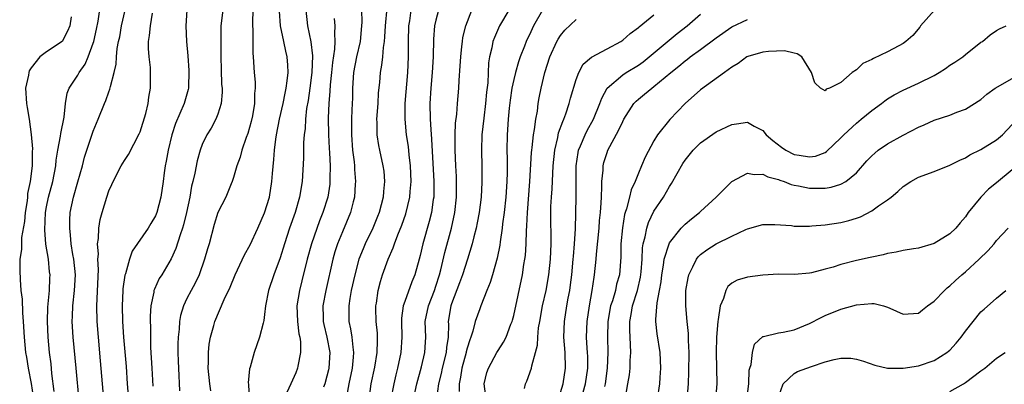
# Model space of a CAD drawing. Units: inches. Extents: x 2604000 to 2607000, y 1515000 to 1518000.
# Drawn here: x 2604228 to 2604354, y 1516909 to 1516956 of the extents above; entities that cross this region are included whole.
import ezdxf

# ---------------------------------------------------------------- set-up
doc = ezdxf.new("R2010")
doc.units = ezdxf.units.IN
doc.header["$MEASUREMENT"] = 0
doc.layers.add('LD26041515_2ft', color=53, linetype='Continuous')

msp = doc.modelspace()

# ---------------------------------------------------------------- linework, layer by layer
at = {"layer": 'LD26041515_2ft'}
for points, elevation in [([(2604231.99, 1516907.99), (2604231.69, 1516910.31), (2604231.57, 1516911.57), (2604231.38, 1516913), (2604231.19, 1516915), (2604231.1, 1516917), (2604231.15, 1516918.85), (2604231.36, 1516921), (2604231.42, 1516922.58), (2604231.45, 1516923), (2604231.39, 1516923.39), (2604231.23, 1516925), (2604230.92, 1516926.92), (2604230.77, 1516928.77), (2604230.87, 1516931), (2604231, 1516931.73), (2604231.26, 1516933), (2604231.81, 1516935), (2604232.2, 1516937), (2604232.25, 1516937.75), (2604232.45, 1516939), (2604232.8, 1516940.8), (2604232.83, 1516941.17), (2604233.27, 1516943.27), (2604233.41, 1516945), (2604233.64, 1516946.36), (2604233.89, 1516947), (2604235, 1516948.67), (2604235.19, 1516949), (2604235.94, 1516950.06), (2604236.33, 1516951), (2604237, 1516952.79), (2604237.06, 1516953), (2604237.42, 1516954.58), (2604237.62, 1516955.62), (2604237.97, 1516957.97)], 8082), ([(2604274.7, 1516957.3), (2604274.49, 1516955), (2604274.41, 1516953.59), (2604274.36, 1516953), (2604274.22, 1516952.22), (2604274.13, 1516951), (2604274.03, 1516949.97), (2604273.85, 1516949), (2604273.74, 1516947.74), (2604273.6, 1516946.4), (2604273.53, 1516945), (2604273.39, 1516943), (2604273.41, 1516942.59), (2604273.42, 1516941), (2604273.62, 1516939.62), (2604273.75, 1516939), (2604274.2, 1516937), (2604274.3, 1516936.3), (2604274.42, 1516935), (2604274.28, 1516933.72), (2604274.24, 1516933), (2604273.99, 1516931.99), (2604273.71, 1516931), (2604273.51, 1516930.49), (2604272.9, 1516929), (2604271.93, 1516927), (2604271.65, 1516926.35), (2604271.12, 1516925), (2604270.57, 1516923), (2604270.12, 1516921), (2604269.93, 1516919.93), (2604269.8, 1516919), (2604269.81, 1516917.81), (2604269.83, 1516917), (2604270.05, 1516916.05), (2604270.21, 1516915), (2604270.32, 1516913.68), (2604270.43, 1516913), (2604270.39, 1516912.39), (2604270.24, 1516911), (2604269.83, 1516909), (2604269.56, 1516907.56)], 8062), ([(2604234.17, 1516956.17), (2604233.97, 1516955), (2604233.7, 1516954.3), (2604233, 1516952.98), (2604231, 1516951.66), (2604230.12, 1516951), (2604229, 1516949.62), (2604228.77, 1516949.23), (2604228.71, 1516949), (2604228.67, 1516948.67), (2604228.3, 1516947), (2604228.41, 1516945), (2604228.52, 1516944.52), (2604228.78, 1516943), (2604229.04, 1516941.04), (2604229.18, 1516939.18), (2604229.15, 1516938.85), (2604229.16, 1516937), (2604228.89, 1516935), (2604228.56, 1516933.44), (2604228.54, 1516933), (2604228.49, 1516932.49), (2604228.27, 1516931), (2604228.16, 1516929.84), (2604227.8, 1516927.8), (2604227.76, 1516927), (2604227.76, 1516926.24), (2604227.58, 1516925), (2604227.55, 1516923.55), (2604227.59, 1516922.41), (2604227.7, 1516921), (2604227.86, 1516919.86), (2604227.9, 1516918.1), (2604228, 1516917), (2604228.11, 1516915), (2604228.31, 1516913), (2604228.42, 1516912.42), (2604228.65, 1516911), (2604229.02, 1516909.02), (2604229.29, 1516907.29)], 8084), ([(2604235.2, 1516906.8), (2604234.82, 1516911), (2604234.42, 1516915), (2604234.29, 1516917), (2604234.33, 1516917.67), (2604234.36, 1516919), (2604234.6, 1516921), (2604234.71, 1516923), (2604234.5, 1516925), (2604234.38, 1516925.62), (2604234.17, 1516927), (2604234.09, 1516928.09), (2604233.97, 1516929), (2604233.99, 1516930.01), (2604234.04, 1516931), (2604234.46, 1516933), (2604235, 1516934.95), (2604235.6, 1516937), (2604235.89, 1516938.11), (2604237, 1516941.46), (2604237.64, 1516943), (2604238.42, 1516945), (2604238.6, 1516945.4), (2604239, 1516946.52), (2604239.14, 1516946.86), (2604239.19, 1516947.19), (2604239.67, 1516949), (2604239.92, 1516950.08), (2604239.97, 1516951), (2604240.08, 1516952.08), (2604240.25, 1516953), (2604240.39, 1516953.61), (2604240.64, 1516955), (2604241.1, 1516957)], 8080), ([(2604238.35, 1516907), (2604237.93, 1516911.93), (2604237.65, 1516915), (2604237.5, 1516917), (2604237.46, 1516919), (2604237.67, 1516923.67), (2604237.6, 1516925), (2604237.65, 1516925.65), (2604237.56, 1516927), (2604237.67, 1516927.67), (2604237.71, 1516929), (2604237.88, 1516930.12), (2604238.12, 1516931), (2604238.72, 1516933), (2604239, 1516933.79), (2604239.4, 1516934.6), (2604239.56, 1516935), (2604240.6, 1516937), (2604241, 1516937.69), (2604241.52, 1516938.48), (2604242.89, 1516941.11), (2604243, 1516941.39), (2604243.73, 1516943.73), (2604244.04, 1516945), (2604244.15, 1516945.85), (2604244.36, 1516947), (2604244.34, 1516948.34), (2604244.35, 1516949), (2604244.33, 1516949.67), (2604244.16, 1516951), (2604244.08, 1516952.08), (2604244.1, 1516953), (2604244.23, 1516953.77), (2604244.33, 1516955), (2604244.62, 1516956.62)], 8078), ([(2604249.02, 1516957), (2604248.87, 1516955), (2604248.95, 1516953), (2604249.14, 1516951.14), (2604249.28, 1516949.28), (2604249.29, 1516949), (2604249.23, 1516947.23), (2604249.22, 1516947), (2604249.18, 1516946.82), (2604248.69, 1516945), (2604247.57, 1516942.43), (2604247.07, 1516941), (2604246.6, 1516939), (2604246.38, 1516937.62), (2604246.24, 1516937), (2604246.1, 1516936.1), (2604245.97, 1516935), (2604245.69, 1516933), (2604245.18, 1516931), (2604245, 1516930.56), (2604244.39, 1516929.61), (2604244.05, 1516929), (2604241.98, 1516926.02), (2604241.64, 1516925), (2604241.12, 1516923.12), (2604241.06, 1516922.94), (2604240.8, 1516921.2), (2604240.79, 1516921), (2604240.69, 1516919), (2604240.76, 1516917), (2604240.9, 1516915), (2604241.21, 1516911.21), (2604241.35, 1516909), (2604241.52, 1516907)], 8076), ([(2604253.64, 1516957), (2604253.4, 1516955), (2604253.37, 1516953), (2604253.38, 1516951), (2604253.41, 1516949.41), (2604253.48, 1516947.48), (2604253.53, 1516947), (2604253.54, 1516946.46), (2604253.42, 1516945), (2604253, 1516943.67), (2604252.75, 1516943), (2604252.13, 1516941.87), (2604251.6, 1516941), (2604251, 1516939.77), (2604250.71, 1516939), (2604250.33, 1516937.67), (2604250.05, 1516936.05), (2604249.8, 1516935), (2604249.62, 1516934.38), (2604249.39, 1516933), (2604248.96, 1516931), (2604248.58, 1516929.42), (2604248.46, 1516929), (2604248.14, 1516928.14), (2604247.62, 1516926.38), (2604247, 1516925.04), (2604245.79, 1516923), (2604245.48, 1516922.52), (2604244.84, 1516921.16), (2604244.79, 1516921), (2604244.76, 1516920.76), (2604244.39, 1516919), (2604244.31, 1516917.69), (2604244.31, 1516917), (2604244.34, 1516916.34), (2604244.33, 1516915), (2604244.36, 1516913.64), (2604244.53, 1516911), (2604244.66, 1516908.66)], 8074), ([(2604257.5, 1516957), (2604257.43, 1516955.43), (2604257.44, 1516955), (2604257.48, 1516954.52), (2604257.47, 1516953), (2604257.48, 1516951.48), (2604257.53, 1516951), (2604257.65, 1516949), (2604257.77, 1516947.77), (2604257.77, 1516947), (2604257.69, 1516946.31), (2604257.69, 1516945), (2604257.44, 1516943.44), (2604257.29, 1516942.71), (2604256.85, 1516941.15), (2604256.65, 1516940.65), (2604256.07, 1516939), (2604255.86, 1516938.14), (2604255.42, 1516937), (2604255, 1516935.51), (2604254.84, 1516935), (2604254.7, 1516934.7), (2604254.02, 1516933), (2604252.99, 1516931), (2604252.54, 1516929.46), (2604251.87, 1516927), (2604251.66, 1516926.34), (2604251.29, 1516925), (2604250.59, 1516923), (2604250.08, 1516921.92), (2604249.56, 1516921), (2604249, 1516919.93), (2604248.57, 1516919), (2604248.22, 1516917.78), (2604248.09, 1516917), (2604248.03, 1516916.03), (2604247.91, 1516915), (2604247.87, 1516914.13), (2604247.86, 1516913), (2604247.91, 1516911.91), (2604247.93, 1516911), (2604248.06, 1516908.06)], 8072), ([(2604252.1, 1516908.1), (2604251.96, 1516909), (2604251.76, 1516911), (2604251.79, 1516911.79), (2604251.79, 1516913), (2604251.9, 1516914.1), (2604252.07, 1516915), (2604252.49, 1516916.49), (2604252.62, 1516917), (2604253.81, 1516919.81), (2604254.58, 1516921.42), (2604255.24, 1516923), (2604256.44, 1516925.56), (2604257.14, 1516926.86), (2604258.13, 1516929), (2604259, 1516930.95), (2604259.62, 1516933), (2604259.95, 1516935), (2604260.02, 1516936.02), (2604260.19, 1516937.81), (2604260.27, 1516939), (2604260.43, 1516940.43), (2604260.52, 1516941), (2604260.92, 1516943), (2604261.39, 1516945), (2604261.65, 1516946.35), (2604261.79, 1516947), (2604261.92, 1516947.92), (2604262.01, 1516949), (2604261.97, 1516949.97), (2604261.9, 1516951), (2604261.73, 1516951.73), (2604261.48, 1516953), (2604261.06, 1516955), (2604260.91, 1516956.91)], 8070), ([(2604264.28, 1516957), (2604264.51, 1516955), (2604264.93, 1516952.93), (2604265.14, 1516951.14), (2604265.07, 1516949), (2604264.81, 1516947), (2604264.58, 1516945.42), (2604264.39, 1516944.39), (2604264.24, 1516943), (2604264.19, 1516941.81), (2604264.08, 1516941), (2604264.01, 1516940.01), (2604263.99, 1516938.01), (2604263.81, 1516935), (2604263.49, 1516933), (2604262.92, 1516931), (2604262.21, 1516929), (2604261.55, 1516927), (2604261, 1516925.19), (2604260.17, 1516923), (2604259.49, 1516921), (2604259.12, 1516919), (2604259, 1516917.9), (2604258.89, 1516917.11), (2604258.8, 1516916.8), (2604258.36, 1516915), (2604257.66, 1516913), (2604257.14, 1516911.14), (2604257.07, 1516910.93), (2604256.9, 1516909.1), (2604256.92, 1516908.92), (2604257, 1516907)], 8068), ([(2604271.44, 1516957), (2604271.48, 1516955.48), (2604271.46, 1516955), (2604271.26, 1516953), (2604270.79, 1516951), (2604270.41, 1516949), (2604270.29, 1516947), (2604270.27, 1516945.73), (2604270.22, 1516944.22), (2604270.16, 1516943), (2604270.18, 1516942.18), (2604270.16, 1516941), (2604270.3, 1516939), (2604270.49, 1516937.51), (2604270.53, 1516937), (2604270.54, 1516936.54), (2604270.67, 1516935), (2604270.63, 1516934.63), (2604270.54, 1516933), (2604270.36, 1516932.36), (2604270.02, 1516931), (2604269, 1516928.54), (2604268.38, 1516927), (2604268.04, 1516925.96), (2604267.76, 1516925), (2604266.87, 1516921), (2604266.49, 1516919), (2604266.51, 1516917.49), (2604266.53, 1516917), (2604266.61, 1516916.61), (2604267, 1516915), (2604267.38, 1516913), (2604267.26, 1516911), (2604267.21, 1516910.79), (2604267, 1516909.95), (2604266.72, 1516909), (2604266.56, 1516908.56)], 8064), ([(2604272.41, 1516907), (2604272.7, 1516909), (2604273.14, 1516911.14), (2604273.46, 1516913), (2604273.48, 1516914.52), (2604273.51, 1516915), (2604273.49, 1516915.49), (2604273.34, 1516917), (2604273.28, 1516918.72), (2604273.29, 1516919), (2604273.36, 1516919.36), (2604273.58, 1516921), (2604273.88, 1516922.12), (2604274.16, 1516923), (2604274.88, 1516925), (2604275.53, 1516926.47), (2604275.7, 1516927), (2604276.12, 1516928.12), (2604276.64, 1516929.37), (2604277.15, 1516930.85), (2604277.67, 1516933), (2604277.71, 1516933.71), (2604277.83, 1516935), (2604277.75, 1516937), (2604277.57, 1516938.43), (2604277.48, 1516939.48), (2604277.24, 1516941), (2604277.05, 1516943), (2604277.06, 1516945), (2604277.4, 1516949), (2604277.48, 1516951), (2604277.48, 1516953), (2604277.54, 1516955), (2604277.65, 1516955.65), (2604277.83, 1516957)], 8060), ([(2604281.33, 1516957), (2604281, 1516955.72), (2604280.84, 1516955), (2604280.7, 1516953.3), (2604280.65, 1516951), (2604280.53, 1516949), (2604280.35, 1516947), (2604280.23, 1516945), (2604280.27, 1516943), (2604280.33, 1516941.67), (2604280.44, 1516940.44), (2604280.73, 1516935), (2604280.73, 1516933.27), (2604280.72, 1516933), (2604280.66, 1516932.66), (2604280.43, 1516931), (2604280.15, 1516929.85), (2604279.34, 1516927), (2604279, 1516925.5), (2604278.86, 1516925), (2604278.31, 1516923), (2604277.91, 1516922.09), (2604277, 1516919.57), (2604276.81, 1516919), (2604276.58, 1516917.42), (2604276.57, 1516917), (2604276.62, 1516915), (2604276.5, 1516913), (2604276.06, 1516911), (2604275.85, 1516910.15), (2604275.58, 1516909), (2604275.22, 1516907)], 8058), ([(2604278.13, 1516907), (2604278.54, 1516909), (2604279.16, 1516911.16), (2604279.6, 1516913), (2604279.66, 1516914.34), (2604279.7, 1516915), (2604279.64, 1516917), (2604280.03, 1516919), (2604280.82, 1516921), (2604281, 1516921.52), (2604281.47, 1516923), (2604281.65, 1516923.65), (2604282.15, 1516925.85), (2604283, 1516929), (2604283.45, 1516931), (2604283.66, 1516933), (2604283.64, 1516934.36), (2604283.65, 1516935), (2604283.63, 1516935.63), (2604283.55, 1516937), (2604283.48, 1516939), (2604283.49, 1516939.49), (2604283.48, 1516941), (2604283.52, 1516942.48), (2604283.67, 1516943.67), (2604283.76, 1516945), (2604283.93, 1516947), (2604283.97, 1516947.97), (2604284.13, 1516949.87), (2604284.19, 1516951), (2604284.35, 1516952.35), (2604284.41, 1516953), (2604284.48, 1516953.52), (2604284.86, 1516955), (2604285.62, 1516957)], 8056), ([(2604290.36, 1516957), (2604289.15, 1516955), (2604288.51, 1516953.49), (2604288.33, 1516953), (2604288.18, 1516952.18), (2604287.89, 1516951), (2604287.77, 1516950.23), (2604287.66, 1516947.66), (2604287.51, 1516946.49), (2604287.39, 1516945), (2604287.15, 1516943.15), (2604286.91, 1516941), (2604286.85, 1516939), (2604286.91, 1516936.91), (2604286.9, 1516934.9), (2604286.81, 1516933), (2604286.57, 1516931), (2604286.32, 1516929.68), (2604286.17, 1516929), (2604285.87, 1516927.87), (2604285.67, 1516927), (2604285.07, 1516925), (2604284.41, 1516923), (2604284.03, 1516921.97), (2604283, 1516919.27), (2604282.91, 1516919), (2604282.58, 1516917), (2604282.6, 1516916.6), (2604282.56, 1516915), (2604282.36, 1516913.64), (2604282.33, 1516913), (2604281.81, 1516911), (2604281.68, 1516910.32), (2604281.34, 1516909), (2604281.09, 1516907.09)], 8054), ([(2604294.71, 1516957), (2604293.54, 1516955), (2604293.36, 1516954.64), (2604293, 1516953.83), (2604292.72, 1516953.28), (2604292.6, 1516953), (2604292.38, 1516952.38), (2604291.83, 1516951), (2604291.62, 1516950.38), (2604291.22, 1516949), (2604291, 1516948.11), (2604290.76, 1516947), (2604290.54, 1516945.46), (2604290.42, 1516944.42), (2604290.3, 1516943), (2604290.16, 1516941), (2604290.13, 1516939), (2604290.14, 1516937.86), (2604290.17, 1516937), (2604290.16, 1516936.16), (2604290.13, 1516935), (2604289.98, 1516933), (2604289.76, 1516931), (2604289.56, 1516929.56), (2604289.51, 1516929), (2604289.24, 1516927.24), (2604289.19, 1516926.81), (2604288.87, 1516925.13), (2604288.29, 1516923), (2604287.99, 1516922.01), (2604287.56, 1516921), (2604286.75, 1516919), (2604286.63, 1516918.63), (2604286.06, 1516917), (2604285.76, 1516915.76), (2604285.49, 1516915), (2604285.35, 1516914.65), (2604285, 1516913.55), (2604284.89, 1516913.11), (2604284.87, 1516913), (2604284.33, 1516911), (2604284.17, 1516909.83), (2604284, 1516909), (2604283.99, 1516907.99)], 8052), ([(2604292.39, 1516908.39), (2604292.52, 1516909), (2604292.66, 1516909.34), (2604293.26, 1516911), (2604293.3, 1516911.3), (2604293.79, 1516913), (2604294.04, 1516913.96), (2604294.08, 1516915), (2604294.19, 1516916.19), (2604294.33, 1516917), (2604294.71, 1516919), (2604295.17, 1516921), (2604295.52, 1516923), (2604295.71, 1516925), (2604295.79, 1516927), (2604295.74, 1516931), (2604295.77, 1516931.77), (2604295.84, 1516933), (2604295.93, 1516934.07), (2604296.01, 1516936.01), (2604296.07, 1516937), (2604296.26, 1516939), (2604296.65, 1516940.65), (2604296.76, 1516941.24), (2604297.29, 1516942.71), (2604297.43, 1516943), (2604297.7, 1516943.7), (2604298.13, 1516945), (2604298.3, 1516945.7), (2604299, 1516948.1), (2604299.34, 1516949), (2604299.92, 1516950.08), (2604301, 1516950.99), (2604303, 1516952.04), (2604304.77, 1516953), (2604305, 1516953.16), (2604305.97, 1516954.03), (2604307, 1516954.77), (2604307.12, 1516954.89), (2604309, 1516956.4)], 8048), ([(2604297, 1516907.88), (2604297.35, 1516909), (2604297.66, 1516911), (2604297.6, 1516913), (2604297.44, 1516915), (2604297.5, 1516917), (2604297.82, 1516919), (2604297.99, 1516919.99), (2604298.19, 1516921), (2604298.29, 1516921.71), (2604298.45, 1516923), (2604298.65, 1516925), (2604298.67, 1516925.33), (2604298.82, 1516927), (2604298.92, 1516928.92), (2604299, 1516933), (2604299.02, 1516937), (2604299.26, 1516938.74), (2604299.31, 1516939), (2604299.57, 1516939.57), (2604300.16, 1516941), (2604300.44, 1516941.56), (2604301.24, 1516943), (2604302.05, 1516945), (2604302.29, 1516945.71), (2604303.01, 1516947), (2604305, 1516948.7), (2604305.44, 1516949), (2604307, 1516949.95), (2604307.61, 1516950.39), (2604308.39, 1516951), (2604311.99, 1516954.01), (2604313.27, 1516955), (2604315, 1516956.52)], 8046), ([(2604345.03, 1516957), (2604343.25, 1516955), (2604343.15, 1516954.85), (2604342.25, 1516953.75), (2604341.37, 1516953), (2604341, 1516952.72), (2604340.45, 1516952.45), (2604339, 1516951.66), (2604337.19, 1516950.81), (2604337, 1516950.69), (2604335.84, 1516950.16), (2604335, 1516949.33), (2604334.47, 1516949), (2604333, 1516947.74), (2604331.56, 1516947), (2604331.14, 1516946.86), (2604331, 1516946.66), (2604330.38, 1516947), (2604329.67, 1516947.67), (2604329.25, 1516949), (2604327.99, 1516951), (2604327.41, 1516951.41), (2604327, 1516951.47), (2604325.79, 1516951.79), (2604323.7, 1516951.7), (2604323, 1516951.6), (2604321.05, 1516951.05), (2604320.94, 1516951), (2604319.84, 1516950.16), (2604319, 1516949.71), (2604318.07, 1516949), (2604315, 1516946.78), (2604313, 1516945), (2604311.03, 1516942.97), (2604309.45, 1516941), (2604309, 1516940.23), (2604307.88, 1516938.12), (2604307.42, 1516937), (2604307, 1516936.06), (2604306.59, 1516935), (2604306.07, 1516933.93), (2604305.87, 1516933), (2604305.49, 1516931.49), (2604305.31, 1516931), (2604305.24, 1516930.76), (2604304.96, 1516929.04), (2604304.77, 1516927), (2604304.73, 1516925.27), (2604304.56, 1516923), (2604304.21, 1516921.79), (2604304.05, 1516921), (2604303.67, 1516919.67), (2604303.44, 1516919), (2604303.09, 1516917), (2604303.03, 1516915), (2604303.08, 1516913), (2604303.01, 1516911.01), (2604302.73, 1516909), (2604302.64, 1516908.64)], 8042), ([(2604267.95, 1516955.95), (2604268.03, 1516955), (2604267.97, 1516954.03), (2604268.03, 1516953), (2604267.99, 1516951.99), (2604267.71, 1516950.29), (2604267.59, 1516949), (2604267.42, 1516947.42), (2604267.38, 1516946.62), (2604267.23, 1516945), (2604267.16, 1516943.16), (2604267.2, 1516941), (2604267.29, 1516939.29), (2604267.34, 1516938.66), (2604267.41, 1516937), (2604267.38, 1516935.38), (2604267.39, 1516935), (2604267.36, 1516934.64), (2604267.1, 1516933), (2604266.49, 1516931), (2604266.07, 1516929.93), (2604265.04, 1516927), (2604264.48, 1516925), (2604263.79, 1516922.21), (2604263.47, 1516921), (2604263.16, 1516919), (2604263.23, 1516917), (2604263.41, 1516915.41), (2604263.51, 1516915), (2604263.6, 1516914.4), (2604263.6, 1516913), (2604263.25, 1516911.25), (2604263.22, 1516911), (2604263, 1516910.4), (2604262.39, 1516909), (2604261.87, 1516907.87)], 8066), ([(2604287.41, 1516907.41), (2604287.21, 1516909), (2604287.55, 1516910.45), (2604287.74, 1516911), (2604288.84, 1516913), (2604289, 1516913.27), (2604289.68, 1516914.32), (2604290.01, 1516915), (2604290.64, 1516916.64), (2604290.8, 1516917), (2604290.85, 1516917.15), (2604291, 1516917.75), (2604292.12, 1516923), (2604292.31, 1516924.31), (2604292.44, 1516925), (2604292.5, 1516925.5), (2604292.6, 1516927), (2604292.64, 1516928.64), (2604292.7, 1516929.3), (2604292.76, 1516931), (2604293.08, 1516935), (2604293.27, 1516938.73), (2604293.3, 1516939), (2604293.36, 1516939.36), (2604293.53, 1516941), (2604293.67, 1516941.67), (2604293.83, 1516943), (2604294.03, 1516944.03), (2604294.14, 1516945), (2604294.26, 1516945.74), (2604294.51, 1516947), (2604295, 1516949), (2604295.63, 1516951), (2604296.53, 1516953), (2604296.7, 1516953.3), (2604297, 1516953.77), (2604297.57, 1516954.43), (2604299, 1516955.81)], 8050), ([(2604299.91, 1516907.91), (2604300.22, 1516909), (2604300.51, 1516911), (2604300.5, 1516912.5), (2604300.48, 1516913), (2604300.43, 1516913.57), (2604300.35, 1516915), (2604300.42, 1516917), (2604300.71, 1516919), (2604301.09, 1516921), (2604301.32, 1516922.68), (2604301.39, 1516923), (2604301.6, 1516925), (2604301.64, 1516925.64), (2604301.98, 1516929), (2604302.03, 1516929.97), (2604302.14, 1516931), (2604302.24, 1516932.24), (2604302.26, 1516933), (2604302.33, 1516934.33), (2604302.32, 1516935), (2604302.47, 1516936.47), (2604302.49, 1516937), (2604302.58, 1516937.42), (2604303, 1516938.73), (2604303.1, 1516939), (2604304.47, 1516941.53), (2604305, 1516942.72), (2604305.15, 1516943), (2604306.44, 1516945), (2604306.7, 1516945.3), (2604307, 1516945.56), (2604307.8, 1516946.2), (2604308.73, 1516947), (2604309, 1516947.19), (2604311.16, 1516949), (2604312.19, 1516949.81), (2604313, 1516950.5), (2604313.3, 1516950.7), (2604313.66, 1516951), (2604315, 1516951.95), (2604317, 1516953.47), (2604319, 1516954.86), (2604321, 1516955.8)], 8044), ([(2604305.25, 1516906.75), (2604305.67, 1516909), (2604305.86, 1516910.14), (2604305.96, 1516911), (2604305.97, 1516911.97), (2604306.04, 1516913), (2604306.01, 1516913.99), (2604305.94, 1516915), (2604305.9, 1516915.9), (2604305.91, 1516917), (2604306.09, 1516917.91), (2604306.25, 1516919), (2604306.89, 1516921), (2604307.29, 1516922.71), (2604307.37, 1516923.37), (2604307.48, 1516925), (2604307.55, 1516926.45), (2604307.64, 1516927), (2604307.88, 1516927.88), (2604308.08, 1516929), (2604308.29, 1516929.71), (2604309, 1516931.18), (2604310.22, 1516933), (2604311, 1516934.33), (2604311.27, 1516934.73), (2604312.71, 1516937.29), (2604313, 1516937.72), (2604314.06, 1516939), (2604315, 1516939.96), (2604317, 1516941.39), (2604319, 1516942.34), (2604319.6, 1516942.4), (2604321, 1516942.62), (2604321.88, 1516942.12), (2604323, 1516941.56), (2604323.42, 1516941), (2604324.27, 1516940.27), (2604325.39, 1516939.39), (2604325.96, 1516939), (2604327, 1516938.48), (2604327.64, 1516938.36), (2604329, 1516938.15), (2604329.75, 1516938.25), (2604331, 1516938.74), (2604331.17, 1516938.83), (2604333, 1516940.6), (2604333.38, 1516941), (2604335, 1516942.51), (2604335.63, 1516943), (2604337, 1516944.11), (2604338.23, 1516945), (2604338.65, 1516945.35), (2604339, 1516945.6), (2604339.85, 1516946.15), (2604341, 1516946.74), (2604343, 1516947.64), (2604345, 1516948.64), (2604345.65, 1516949), (2604346.46, 1516949.54), (2604347, 1516949.94), (2604347.66, 1516950.34), (2604348.66, 1516951), (2604349, 1516951.33), (2604351, 1516952.89), (2604351.18, 1516953), (2604352.17, 1516953.83), (2604353, 1516954.42), (2604353.37, 1516954.63), (2604354.25, 1516955)], 8040), ([(2604309.44, 1516907), (2604309.78, 1516909), (2604309.81, 1516909.81), (2604309.89, 1516911), (2604309.79, 1516913), (2604309.43, 1516915.43), (2604309.25, 1516917), (2604309.24, 1516917.24), (2604309.41, 1516919.41), (2604309.73, 1516921), (2604309.92, 1516922.08), (2604310.02, 1516923), (2604310.24, 1516924.24), (2604310.32, 1516925), (2604310.94, 1516927), (2604311, 1516927.11), (2604312.51, 1516929), (2604312.74, 1516929.26), (2604313, 1516929.52), (2604313.81, 1516930.19), (2604314.87, 1516931), (2604315, 1516931.15), (2604317, 1516933), (2604319, 1516935.01), (2604321, 1516936.07), (2604321.89, 1516935.89), (2604323, 1516935.95), (2604323.61, 1516935.61), (2604325, 1516935.24), (2604325.17, 1516935.17), (2604325.72, 1516935), (2604326.62, 1516934.62), (2604327, 1516934.52), (2604327.57, 1516934.43), (2604329, 1516934.12), (2604331, 1516934.12), (2604331.75, 1516934.25), (2604333, 1516934.63), (2604333.65, 1516935), (2604335, 1516936.12), (2604336.36, 1516937.64), (2604337, 1516938.3), (2604337.36, 1516938.64), (2604337.82, 1516939), (2604339, 1516939.82), (2604341, 1516940.96), (2604343, 1516941.99), (2604343.71, 1516942.29), (2604345, 1516942.87), (2604347, 1516943.54), (2604347.91, 1516943.92), (2604349, 1516944.3), (2604351, 1516945.54), (2604351.77, 1516946.23), (2604352.84, 1516947), (2604355, 1516948.24)], 8038), ([(2604313.27, 1516907), (2604313.42, 1516909), (2604313.47, 1516910.53), (2604313.51, 1516913), (2604313.45, 1516914.55), (2604313.45, 1516915.45), (2604313.28, 1516917), (2604313.1, 1516919), (2604313.12, 1516921), (2604313.39, 1516922.61), (2604313.48, 1516923), (2604314.01, 1516924.01), (2604314.46, 1516925), (2604314.69, 1516925.31), (2604315, 1516925.59), (2604315.78, 1516926.22), (2604317, 1516926.97), (2604319, 1516927.95), (2604320.81, 1516928.81), (2604321, 1516928.89), (2604323, 1516929.45), (2604324.53, 1516929.47), (2604326.68, 1516929.32), (2604327, 1516929.27), (2604329, 1516929.26), (2604329.28, 1516929.28), (2604331, 1516929.43), (2604333, 1516929.74), (2604334.03, 1516929.97), (2604335, 1516930.28), (2604335.53, 1516930.47), (2604337, 1516931.21), (2604337.86, 1516931.86), (2604339, 1516932.65), (2604339.46, 1516933), (2604340.31, 1516933.69), (2604341, 1516934.36), (2604341.99, 1516935), (2604343, 1516935.53), (2604345, 1516936.29), (2604347, 1516937.08), (2604348.27, 1516937.73), (2604349, 1516938.04), (2604349.59, 1516938.41), (2604351, 1516939.1), (2604353, 1516940.33), (2604353.76, 1516941), (2604355, 1516942.32)], 8036), ([(2604355, 1516936.51), (2604353, 1516934.82), (2604351.99, 1516934.01), (2604350.98, 1516933), (2604349.36, 1516931), (2604349, 1516930.44), (2604348.32, 1516929.68), (2604347.76, 1516929), (2604347, 1516928.27), (2604345, 1516927.02), (2604343, 1516926.44), (2604342.35, 1516926.35), (2604341, 1516926.11), (2604340.11, 1516925.89), (2604339, 1516925.73), (2604338.45, 1516925.55), (2604337, 1516925.28), (2604336.79, 1516925.21), (2604335, 1516924.83), (2604333, 1516924.33), (2604332, 1516924), (2604331, 1516923.71), (2604329.24, 1516923.24), (2604329, 1516923.19), (2604327.05, 1516923.05), (2604325, 1516923.08), (2604323, 1516922.96), (2604321, 1516922.69), (2604319.7, 1516922.3), (2604319, 1516921.91), (2604318.51, 1516921.49), (2604318.23, 1516921), (2604317.93, 1516919.93), (2604317.49, 1516919), (2604317.27, 1516917.27), (2604317.19, 1516917), (2604317.05, 1516915), (2604316.99, 1516912.99), (2604317.06, 1516909), (2604316.93, 1516907)], 8034), ([(2604320.93, 1516907), (2604321.17, 1516909), (2604321.25, 1516910.75), (2604321.3, 1516911), (2604321.48, 1516911.48), (2604321.64, 1516913), (2604321.91, 1516914.09), (2604323, 1516915.07), (2604323.07, 1516915.07), (2604325, 1516915.52), (2604325.62, 1516915.62), (2604327, 1516915.91), (2604329, 1516916.75), (2604330.47, 1516917.53), (2604331, 1516917.77), (2604333, 1516918.59), (2604335, 1516919.15), (2604337, 1516919.31), (2604337.29, 1516919.29), (2604338.48, 1516919), (2604339, 1516918.85), (2604339.31, 1516918.69), (2604341, 1516917.93), (2604343, 1516918.06), (2604343.5, 1516918.5), (2604344.13, 1516919), (2604345, 1516919.63), (2604346.3, 1516921), (2604346.66, 1516921.34), (2604347, 1516921.56), (2604347.73, 1516922.27), (2604348.55, 1516923), (2604349, 1516923.38), (2604350.76, 1516925), (2604351.9, 1516926.1), (2604352.69, 1516927), (2604353, 1516927.42), (2604354.48, 1516929)], 8032), ([(2604325, 1516907.28), (2604325.62, 1516909), (2604327, 1516910.33), (2604327.43, 1516910.57), (2604329.23, 1516911.23), (2604331, 1516911.8), (2604332.13, 1516912.13), (2604333, 1516912.28), (2604334.27, 1516912.27), (2604335, 1516912.17), (2604335.9, 1516911.9), (2604337.37, 1516911.37), (2604339, 1516911), (2604341, 1516910.99), (2604343, 1516911.29), (2604345, 1516911.98), (2604346.61, 1516913), (2604346.83, 1516913.17), (2604347, 1516913.33), (2604347.8, 1516914.2), (2604348.48, 1516915), (2604349, 1516915.75), (2604349.98, 1516917), (2604351, 1516918.22), (2604351.4, 1516918.6), (2604353, 1516919.98), (2604354.21, 1516921)], 8030), ([(2604347, 1516908), (2604348.76, 1516909), (2604349, 1516909.16), (2604351, 1516910.67), (2604351.48, 1516911), (2604353, 1516912.26), (2604354.1, 1516913)], 8028)]:
    msp.add_lwpolyline(points, dxfattribs=dict(at, elevation=elevation))

doc.saveas('drawing.dxf')
